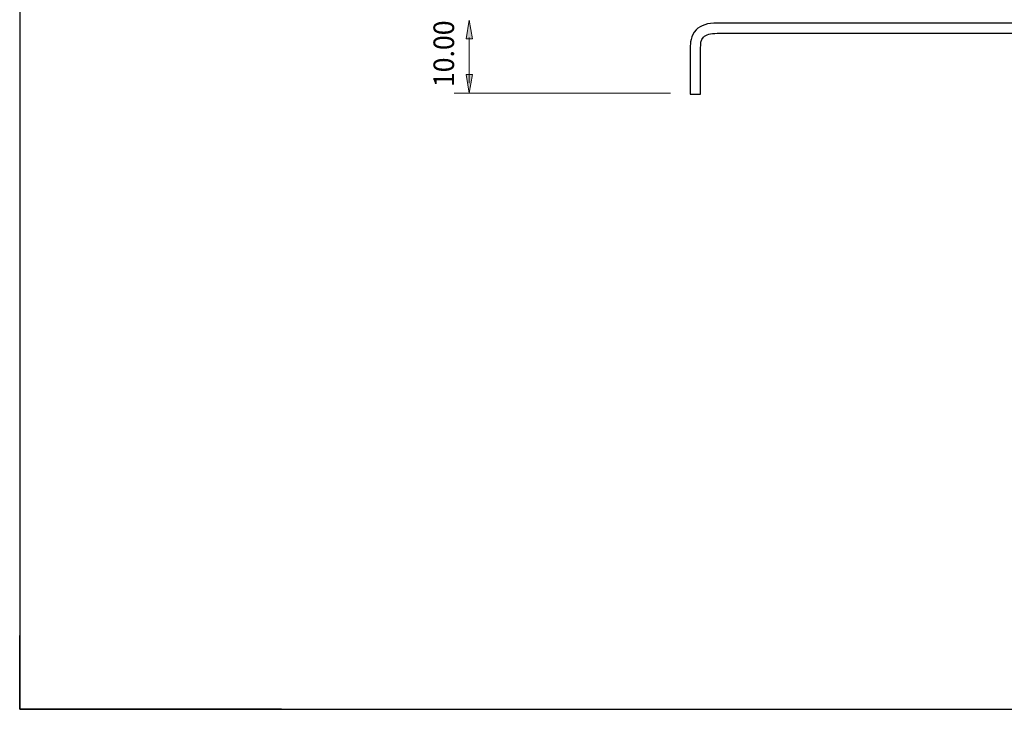
# Model space of a CAD drawing. Units: millimetres. Extents: x -36 to 247, y 41 to 239.
# Drawn here: x -36 to 107, y 41 to 141 of the extents above; entities that cross this region are included whole.
import ezdxf

# ---------------------------------------------------------------- set-up
doc = ezdxf.new("R2010")
doc.units = ezdxf.units.MM
doc.header["$MEASUREMENT"] = 0
doc.layers.add('border', color=7, linetype='Continuous')
doc.layers.add('profile', color=7, linetype='Continuous')

# ---------------------------------------------------------------- blocks, each defined once
blk = doc.blocks.new('block 824')
at = {"layer": 'border', "color": 7, "lineweight": 25, "true_color": 0xffffff}
blk.add_lwpolyline([(-36.17, 40.81), (246.86, 40.81), (246.86, 238.94), (-36.17, 238.94), (-36.17, 40.81)], dxfattribs=at)
blk = doc.blocks.new('block 825')
at = {"layer": 'border', "color": 7, "lineweight": 25, "true_color": 0xffffff}
blk.add_lwpolyline([(-36.17, 40.81), (-36.17, 51.52)], dxfattribs=at)
blk = doc.blocks.new('block 826')
at = {"layer": 'border', "color": 7, "lineweight": 25, "true_color": 0xffffff}
blk.add_lwpolyline([(1.93, 40.81), (-36.17, 40.81)], dxfattribs=at)
blk = doc.blocks.new('block 1413')
at = {"layer": 'profile', "color": 7, "true_color": 0xffffff, "insert": (27.06, 131.32), "char_height": 2.9972, "attachment_point": 7, "rotation": 90}
blk.add_mtext('\\fMyriad Pro|b0|i0|c0|p34;\\W0.95;10.00', dxfattribs=at)
blk = doc.blocks.new('block 1425')
at = {"layer": 'profile', "color": 7, "lineweight": 15, "true_color": 0xffffff}
blk.add_lwpolyline([(58.58, 130.45), (27.09, 130.45)], dxfattribs=at)
blk = doc.blocks.new('block 1426')
at = {"layer": 'profile', "color": 7, "lineweight": 15, "true_color": 0xffffff}
blk.add_lwpolyline([(29.27, 138.56), (29.27, 131.89)], dxfattribs=at)
blk = doc.blocks.new('block 1427')
at = {"layer": 'profile', "lineweight": 0}
blk.add_lwpolyline([(29.72, 138.36), (29.27, 141.08), (28.81, 138.36), (29.72, 138.36)], dxfattribs=at)
blk = doc.blocks.new('block 1428')
at = {"layer": 'profile', "lineweight": 0}
blk.add_lwpolyline([(29.72, 138.36), (29.27, 141.08), (28.81, 138.36), (29.72, 138.36)], dxfattribs=at)
blk = doc.blocks.new('block 1429')
at = {"layer": 'profile', "true_color": 0xffffff}
h = blk.add_hatch(color=7, dxfattribs=at)
h.dxf.hatch_style = 2
h.paths.add_polyline_path([(29.72, 138.36), (29.27, 141.08), (28.81, 138.36)])
at = {"layer": 'profile', "lineweight": 0}
blk.add_lwpolyline([(29.72, 138.36), (29.27, 141.08), (28.81, 138.36), (29.72, 138.36), (29.72, 138.36)], dxfattribs=at)
blk = doc.blocks.new('block 1430')
at = {"layer": 'profile', "lineweight": 0}
blk.add_lwpolyline([(29.72, 133.17), (29.27, 130.45), (28.81, 133.17), (29.72, 133.17)], dxfattribs=at)
blk = doc.blocks.new('block 1431')
at = {"layer": 'profile', "lineweight": 0}
blk.add_lwpolyline([(29.72, 133.17), (29.27, 130.45), (28.81, 133.17), (29.72, 133.17)], dxfattribs=at)
blk = doc.blocks.new('block 1432')
at = {"layer": 'profile', "true_color": 0xffffff}
h = blk.add_hatch(color=7, dxfattribs=at)
h.dxf.hatch_style = 2
h.paths.add_polyline_path([(29.72, 133.17), (29.27, 130.45), (28.81, 133.17)])
at = {"layer": 'profile', "lineweight": 0}
blk.add_lwpolyline([(29.72, 133.17), (29.27, 130.45), (28.81, 133.17), (29.72, 133.17), (29.72, 133.17)], dxfattribs=at)
blk = doc.blocks.new('block 1434')
at = {"layer": 'profile', "lineweight": 0}
blk.add_lwpolyline([(29.27, 130.45), (29.27, 130.45)], dxfattribs=at)
blk = doc.blocks.new('block 1471')
at = {"layer": 'profile', "color": 7, "lineweight": 25, "true_color": 0xffffff}
blk.add_open_spline([(62.95, 130.32), (62.95, 130.32), (61.45, 130.32), (61.45, 130.32), (61.45, 130.32), (61.45, 137.06), (61.45, 137.06), (61.45, 137.67), (61.45, 138.8), (62.3, 139.65), (62.96, 140.31), (63.98, 140.65), (65.35, 140.65), (65.35, 140.65), (161.46, 140.65), (161.46, 140.65), (161.46, 140.65), (161.46, 139.15), (161.46, 139.15), (161.46, 139.15), (65.35, 139.15), (65.35, 139.15), (64.4, 139.15), (63.73, 138.96), (63.36, 138.59), (62.95, 138.18), (62.95, 137.53), (62.95, 137.06), (62.95, 137.06), (62.95, 130.32), (62.95, 130.32)], degree=3, knots=[0, 0, 0, 0, 1, 1, 1, 2, 2, 2, 3, 3, 3, 4, 4, 4, 5, 5, 5, 6, 6, 6, 7, 7, 7, 8, 8, 8, 9, 9, 9, 10, 10, 10, 10], dxfattribs=at)

msp = doc.modelspace()

# ---------------------------------------------------------------- block references
at = {"layer": 'border'}
for name in ['block 824', 'block 825', 'block 826']:
    msp.add_blockref(name, (0, 0), dxfattribs=at)
at = {"layer": 'profile'}
for name in ['block 1413', 'block 1427', 'block 1428', 'block 1429', 'block 1471', 'block 1426', 'block 1430', 'block 1431', 'block 1432', 'block 1425', 'block 1434']:
    msp.add_blockref(name, (0, 0), dxfattribs=at)

doc.saveas('drawing.dxf')
